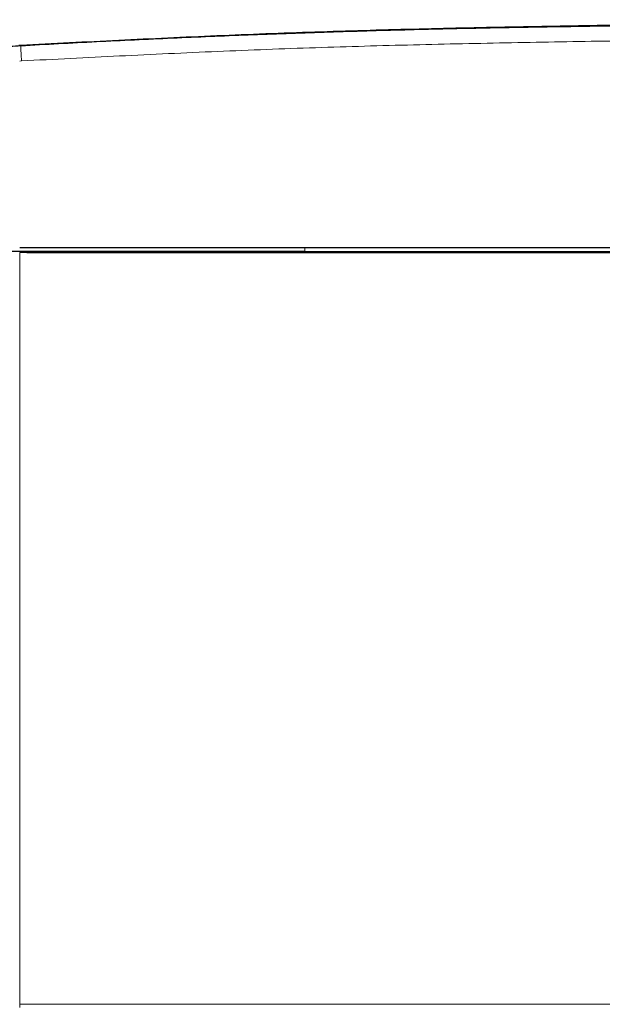
# Model space of a CAD drawing. Units: inches. Extents: x 23.3 to 67.8, y 29.8 to 60.2.
# Drawn here: x 52.9 to 54, y 43.1 to 44.9 of the extents above; entities that cross this region are included whole.
import ezdxf

# ---------------------------------------------------------------- set-up
doc = ezdxf.new("R2010")
doc.units = ezdxf.units.IN
doc.header["$MEASUREMENT"] = 0
doc.linetypes.add('Continuous__', pattern=[0])
doc.layers.add('1', color=7, linetype='Continuous', lineweight=0)

msp = doc.modelspace()

# ---------------------------------------------------------------- linework, layer by layer
at = {"layer": '1', "color": 7, "linetype": 'Continuous__', "lineweight": 30, "ltscale": 0.125}
for p, q in [((52.88699, 44.80503), (52.89036, 44.80522)), ((52.88866, 44.43563), (54.82173, 44.43563)), ((53.40935, 44.42874), (52.70953, 44.42874)), ((52.90146, 44.42675), (52.88866, 44.42675)), ((52.90146, 44.4268), (52.90146, 44.42874)), ((52.90146, 44.4268), (52.90146, 44.42675)), ((52.90146, 44.4268), (54.83247, 44.4268)), ((53.40935, 44.42874), (54.82567, 44.42874))]:
    msp.add_line(p, q, dxfattribs=at)
at = {"layer": '1', "color": 8, "linetype": 'Continuous__', "lineweight": 0, "ltscale": 0.125, "true_color": 0x808080}
for p, q in [((52.89203, 44.77626), (52.88866, 44.77607)), ((53.40936, 44.43563), (53.40935, 44.42874)), ((52.88866, 44.4268), (52.88866, 43.05481)), ((52.92114, 44.42874), (52.92114, 44.4268)), ((52.88866, 43.05481), (52.88866, 43.0488)), ((52.88866, 43.05481), (56.68984, 43.05481))]:
    msp.add_line(p, q, dxfattribs=at)
msp.add_arc((45.6004, 44.37039), 7.30292, 3.185927, 3.413552, dxfattribs=at)
at = {"layer": '1', "color": 7, "linetype": 'Continuous__', "lineweight": 30, "ltscale": 0.125}
for points in [[(52.89036, 44.80522), (53.06937, 44.81417), (53.24841, 44.82243), (53.42749, 44.82929), (53.60664, 44.83451), (53.78583, 44.83847), (53.96503, 44.8416), (54.14424, 44.84419), (54.32345, 44.8464), (54.50266, 44.84838), (54.68188, 44.85011), (54.8611, 44.85152)], [(52.89036, 44.80422), (53.02881, 44.81164), (53.16729, 44.81824), (53.30579, 44.82401), (53.44433, 44.82894), (53.5829, 44.83305), (53.72149, 44.83633), (53.86012, 44.83881), (53.99875, 44.84099), (54.13738, 44.84299), (54.27602, 44.84481), (54.41466, 44.84645), (54.5533, 44.84791), (54.69194, 44.84919), (54.83059, 44.85029)], [(52.70461, 44.79295), (52.74175, 44.79532), (52.7789, 44.79763), (52.81605, 44.79989), (52.85321, 44.80208), (52.89036, 44.80422)]]:
    msp.add_spline(points, degree=3, dxfattribs=at)
at = {"layer": '1', "color": 8, "linetype": 'Continuous__', "lineweight": 0, "ltscale": 0.125, "true_color": 0x808080}
msp.add_spline([(54.8611, 44.8225), (54.68203, 44.82109), (54.50297, 44.81937), (54.32391, 44.81739), (54.14485, 44.81516), (53.96579, 44.81258), (53.78674, 44.80948), (53.6077, 44.80559), (53.4287, 44.80043), (53.24977, 44.79357), (53.07089, 44.78527), (52.89203, 44.77626)], degree=3, dxfattribs=at)

doc.saveas('drawing.dxf')
